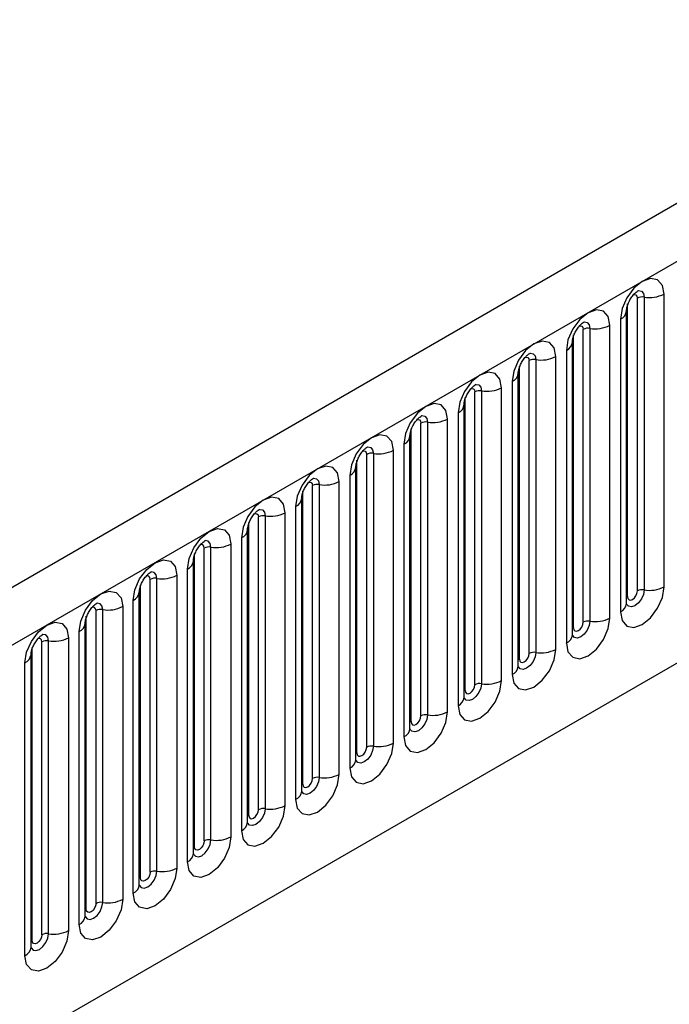
# Model space of a CAD drawing. Units: millimetres. Extents: x 0 to 420, y 0 to 297.
# Drawn here: x 123 to 128, y 54 to 61 of the extents above; entities that cross this region are included whole.
import ezdxf

# ---------------------------------------------------------------- set-up
doc = ezdxf.new("R2010")
doc.units = ezdxf.units.MM

msp = doc.modelspace()

# ---------------------------------------------------------------- linework, layer by layer
at = {"color": 7, "linetype": 'Continuous', "lineweight": 25}
for p, q in [((159.729, 78.4438), (89.1597, 37.7051)), ((89.4162, 37.4343), (159.9855, 78.1731)), ((91.5529, 35.7548), (157.8487, 74.0265)), ((127.802, 57.2872), (127.802, 59.4102)), ((127.5381, 57.2165), (127.5381, 59.3395)), ((127.6088, 57.2573), (127.6088, 59.3803)), ((127.6571, 59.3878), (127.6571, 57.2648)), ((127.5303, 57.1662), (127.5303, 59.2892)), ((127.4096, 57.0606), (127.4096, 59.1837)), ((127.4863, 59.228), (127.4863, 57.105)), ((127.1457, 56.9899), (127.1457, 59.113)), ((127.2164, 57.0308), (127.2164, 59.1538)), ((127.2647, 59.1612), (127.2647, 57.0382)), ((127.1378, 56.9397), (127.1378, 59.0627)), ((127.0939, 59.0014), (127.0939, 56.8784)), ((126.8239, 56.8042), (126.8239, 58.9272)), ((126.8722, 58.9347), (126.8722, 56.8117)), ((127.0171, 56.8341), (127.0171, 58.9571)), ((126.7454, 56.7131), (126.7454, 58.8361)), ((126.7532, 56.7634), (126.7532, 58.8864)), ((126.7014, 58.7749), (126.7014, 56.6519)), ((126.4315, 56.5777), (126.4315, 58.7007)), ((126.4798, 58.7081), (126.4798, 56.5851)), ((126.6247, 56.6075), (126.6247, 58.7305)), ((126.3529, 56.4865), (126.3529, 58.6096)), ((126.3608, 56.5368), (126.3608, 58.6598)), ((126.309, 58.5483), (126.309, 56.4253)), ((126.039, 56.3511), (126.039, 58.4741)), ((126.0873, 58.4816), (126.0873, 56.3586)), ((126.2322, 56.381), (126.2322, 58.504)), ((125.9683, 56.3103), (125.9683, 58.4333)), ((125.9166, 58.3218), (125.9166, 56.1988)), ((125.9605, 56.26), (125.9605, 58.383)), ((125.6949, 58.255), (125.6949, 56.132)), ((125.8398, 56.1544), (125.8398, 58.2774)), ((125.5759, 56.0837), (125.5759, 58.2067)), ((125.6466, 56.1246), (125.6466, 58.2476)), ((125.568, 56.0334), (125.568, 58.1564)), ((125.4473, 55.9279), (125.4473, 58.0509)), ((125.5241, 58.0952), (125.5241, 55.9722)), ((125.1834, 55.8572), (125.1834, 57.9802)), ((125.2541, 55.898), (125.2541, 58.021)), ((125.3024, 58.0285), (125.3024, 55.9055)), ((125.1756, 55.8069), (125.1756, 57.9299)), ((125.0549, 55.7013), (125.0549, 57.8243)), ((125.1317, 57.8687), (125.1317, 55.7457)), ((124.791, 55.6306), (124.791, 57.7536)), ((124.8617, 55.6714), (124.8617, 57.7945)), ((124.91, 57.8019), (124.91, 55.6789)), ((124.7832, 55.5803), (124.7832, 57.7033)), ((124.7392, 57.6421), (124.7392, 55.5191)), ((124.4693, 55.4449), (124.4693, 57.5679)), ((124.5176, 55.4524), (124.5176, 57.5754)), ((124.6624, 57.5978), (124.6624, 55.4748)), ((124.3907, 55.3538), (124.3907, 57.4768)), ((124.3907, 57.4768), (124.3907, 57.4742)), ((124.3985, 55.4041), (124.3985, 57.5271)), ((124.3468, 55.2926), (124.3468, 57.4156)), ((124.0768, 55.2183), (124.0768, 57.3413)), ((124.1251, 55.2258), (124.1251, 57.3488)), ((124.27, 57.3712), (124.27, 55.2482)), ((123.9983, 57.2502), (123.9982, 57.2477)), ((123.9983, 55.1272), (123.9983, 57.2502)), ((124.0061, 55.1775), (124.0061, 57.3005)), ((123.9543, 55.066), (123.9543, 57.189)), ((123.6844, 54.9918), (123.6844, 57.1148)), ((123.7327, 54.9993), (123.7327, 57.1223)), ((123.8776, 57.1447), (123.8776, 55.0217)), ((123.6137, 54.951), (123.6137, 57.074)), ((123.6058, 54.9007), (123.6058, 57.0237)), ((123.6058, 57.0237), (123.6058, 57.0211)), ((123.3402, 54.7727), (123.3402, 56.8957)), ((123.4851, 56.9181), (123.4851, 54.7951)), ((123.5619, 54.8394), (123.5619, 56.9624)), ((123.2212, 54.7244), (123.2212, 56.8474)), ((123.2919, 54.7652), (123.2919, 56.8882)), ((123.2134, 56.7971), (123.2133, 56.7946)), ((123.2134, 54.6741), (123.2134, 56.7971)), ((123.1695, 54.6129), (123.1695, 56.7359))]:
    msp.add_line(p, q, dxfattribs=at)
at = {"color": 7, "linetype": 'Continuous', "lineweight": 25, "flags": 128}
for points in [[(127.802, 59.4102), (127.79, 59.473), (127.7558, 59.5124), (127.7046, 59.5223), (127.6442, 59.5014), (127.5838, 59.4526), (127.5326, 59.3835), (127.4984, 59.3047), (127.4863, 59.228)], [(127.4096, 59.1837), (127.3975, 59.2465), (127.3633, 59.2858), (127.3121, 59.2958), (127.2517, 59.2748), (127.1913, 59.2261), (127.1401, 59.157), (127.1059, 59.0781), (127.0939, 59.0014)], [(127.0171, 58.9571), (127.0051, 59.0199), (126.9709, 59.0593), (126.9197, 59.0692), (126.8593, 59.0482), (126.7989, 58.9995), (126.7477, 58.9304), (126.7135, 58.8516), (126.7014, 58.7749)], [(126.6247, 58.7305), (126.6127, 58.7934), (126.5784, 58.8327), (126.5272, 58.8427), (126.4668, 58.8217), (126.4064, 58.773), (126.3552, 58.7039), (126.321, 58.625), (126.309, 58.5483)], [(126.2322, 58.504), (126.2202, 58.5668), (126.186, 58.6062), (126.1348, 58.6161), (126.0744, 58.5951), (126.014, 58.5464), (125.9628, 58.4773), (125.9286, 58.3985), (125.9166, 58.3218)], [(125.8398, 58.2774), (125.8278, 58.3403), (125.7935, 58.3796), (125.7423, 58.3896), (125.6819, 58.3686), (125.6215, 58.3198), (125.5703, 58.2508), (125.5361, 58.1719), (125.5241, 58.0952)], [(125.4473, 58.0509), (125.4353, 58.1137), (125.4011, 58.1531), (125.3499, 58.163), (125.2895, 58.142), (125.2291, 58.0933), (125.1779, 58.0242), (125.1437, 57.9453), (125.1317, 57.8687)], [(125.0549, 57.8243), (125.0429, 57.8871), (125.0087, 57.9265), (124.9575, 57.9365), (124.8971, 57.9155), (124.8367, 57.8667), (124.7855, 57.7977), (124.7512, 57.7188), (124.7392, 57.6421)], [(124.3468, 57.4156), (124.3588, 57.4922), (124.393, 57.5711), (124.4442, 57.6402), (124.5046, 57.6889), (124.565, 57.7099), (124.6162, 57.7), (124.6504, 57.6606), (124.6624, 57.5978)], [(123.9543, 57.189), (123.9664, 57.2657), (124.0006, 57.3446), (124.0518, 57.4136), (124.1122, 57.4624), (124.1726, 57.4834), (124.2238, 57.4734), (124.258, 57.434), (124.27, 57.3712)], [(123.5619, 56.9624), (123.5739, 57.0391), (123.6081, 57.118), (123.6593, 57.1871), (123.7197, 57.2358), (123.7801, 57.2568), (123.8313, 57.2469), (123.8655, 57.2075), (123.8776, 57.1447)], [(127.4863, 57.105), (127.4984, 57.0422), (127.5326, 57.0028), (127.5838, 56.9928), (127.6442, 57.0138), (127.7046, 57.0626), (127.7558, 57.1316), (127.79, 57.2105), (127.802, 57.2872)], [(127.5381, 57.2165), (127.5408, 57.2024), (127.5485, 57.1936), (127.5599, 57.1914), (127.5735, 57.1961), (127.587, 57.207), (127.5985, 57.2225), (127.6061, 57.2401), (127.6088, 57.2573)], [(127.0939, 56.8784), (127.1059, 56.8156), (127.1401, 56.7762), (127.1913, 56.7663), (127.2517, 56.7873), (127.3121, 56.836), (127.3633, 56.9051), (127.3975, 56.984), (127.4096, 57.0606)], [(123.1695, 56.7359), (123.1815, 56.8126), (123.2157, 56.8915), (123.2669, 56.9605), (123.3273, 57.0093), (123.3877, 57.0303), (123.4389, 57.0203), (123.4731, 56.9809), (123.4851, 56.9181)], [(127.1457, 56.9899), (127.1483, 56.9759), (127.156, 56.9671), (127.1675, 56.9648), (127.181, 56.9695), (127.1945, 56.9804), (127.206, 56.9959), (127.2137, 57.0136), (127.2164, 57.0308)], [(126.7014, 56.6519), (126.7135, 56.5891), (126.7477, 56.5497), (126.7989, 56.5397), (126.8593, 56.5607), (126.9197, 56.6095), (126.9709, 56.6785), (127.0051, 56.7574), (127.0171, 56.8341)], [(126.7532, 56.7634), (126.7559, 56.7493), (126.7636, 56.7405), (126.775, 56.7383), (126.7886, 56.743), (126.8021, 56.7539), (126.8136, 56.7694), (126.8212, 56.787), (126.8239, 56.8042)], [(126.309, 56.4253), (126.321, 56.3625), (126.3552, 56.3231), (126.4064, 56.3132), (126.4668, 56.3342), (126.5272, 56.3829), (126.5784, 56.452), (126.6127, 56.5309), (126.6247, 56.6075)], [(126.3608, 56.5368), (126.3635, 56.5228), (126.3711, 56.5139), (126.3826, 56.5117), (126.3961, 56.5164), (126.4097, 56.5273), (126.4211, 56.5428), (126.4288, 56.5605), (126.4315, 56.5777)], [(125.9166, 56.1988), (125.9286, 56.136), (125.9628, 56.0966), (126.014, 56.0866), (126.0744, 56.1076), (126.1348, 56.1564), (126.186, 56.2254), (126.2202, 56.3043), (126.2322, 56.381)], [(125.9683, 56.3103), (125.971, 56.2962), (125.9787, 56.2874), (125.9901, 56.2852), (126.0037, 56.2899), (126.0172, 56.3008), (126.0287, 56.3163), (126.0363, 56.3339), (126.039, 56.3511)], [(125.5241, 55.9722), (125.5361, 55.9094), (125.5703, 55.87), (125.6215, 55.8601), (125.6819, 55.8811), (125.7423, 55.9298), (125.7935, 55.9989), (125.8278, 56.0778), (125.8398, 56.1544)], [(125.5759, 56.0837), (125.5786, 56.0697), (125.5862, 56.0608), (125.5977, 56.0586), (125.6112, 56.0633), (125.6248, 56.0742), (125.6362, 56.0897), (125.6439, 56.1074), (125.6466, 56.1246)], [(125.1317, 55.7457), (125.1437, 55.6828), (125.1779, 55.6435), (125.2291, 55.6335), (125.2895, 55.6545), (125.3499, 55.7033), (125.4011, 55.7723), (125.4353, 55.8512), (125.4473, 55.9279)], [(125.1834, 55.8572), (125.1861, 55.8431), (125.1938, 55.8343), (125.2053, 55.8321), (125.2188, 55.8368), (125.2323, 55.8477), (125.2438, 55.8632), (125.2515, 55.8808), (125.2541, 55.898)], [(124.7392, 55.5191), (124.7512, 55.4563), (124.7855, 55.4169), (124.8367, 55.407), (124.8971, 55.428), (124.9575, 55.4767), (125.0087, 55.5458), (125.0429, 55.6246), (125.0549, 55.7013)], [(124.791, 55.6306), (124.7937, 55.6166), (124.8013, 55.6077), (124.8128, 55.6055), (124.8263, 55.6102), (124.8399, 55.6211), (124.8513, 55.6366), (124.859, 55.6543), (124.8617, 55.6714)], [(124.6624, 55.4748), (124.6504, 55.3981), (124.6162, 55.3192), (124.565, 55.2501), (124.5046, 55.2014), (124.4442, 55.1804), (124.393, 55.1904), (124.3588, 55.2297), (124.3468, 55.2926)], [(124.4693, 55.4449), (124.4666, 55.4277), (124.4589, 55.41), (124.4474, 55.3946), (124.4339, 55.3837), (124.4204, 55.379), (124.4089, 55.3812), (124.4012, 55.39), (124.3985, 55.4041)], [(124.27, 55.2482), (124.258, 55.1715), (124.2238, 55.0927), (124.1726, 55.0236), (124.1122, 54.9749), (124.0518, 54.9539), (124.0006, 54.9638), (123.9664, 55.0032), (123.9543, 55.066)], [(124.0768, 55.2183), (124.0741, 55.2012), (124.0665, 55.1835), (124.055, 55.168), (124.0415, 55.1571), (124.0279, 55.1524), (124.0165, 55.1546), (124.0088, 55.1635), (124.0061, 55.1775)], [(123.8776, 55.0217), (123.8655, 54.945), (123.8313, 54.8661), (123.7801, 54.797), (123.7197, 54.7483), (123.6593, 54.7273), (123.6081, 54.7373), (123.5739, 54.7766), (123.5619, 54.8394)], [(123.6844, 54.9918), (123.6817, 54.9746), (123.674, 54.9569), (123.6625, 54.9415), (123.649, 54.9306), (123.6355, 54.9258), (123.624, 54.9281), (123.6163, 54.9369), (123.6137, 54.951)], [(123.4851, 54.7951), (123.4731, 54.7184), (123.4389, 54.6396), (123.3877, 54.5705), (123.3273, 54.5217), (123.2669, 54.5008), (123.2157, 54.5107), (123.1815, 54.5501), (123.1695, 54.6129)], [(123.2919, 54.7652), (123.2892, 54.7481), (123.2816, 54.7304), (123.2701, 54.7149), (123.2566, 54.704), (123.243, 54.6993), (123.2316, 54.7015), (123.2239, 54.7103), (123.2212, 54.7244)]]:
    msp.add_lwpolyline(points, dxfattribs=at)
at = {"color": 8, "linetype": 'Continuous', "lineweight": 25, "flags": 128}
for points in [[(127.5805, 59.404), (127.587, 59.4054), (127.5985, 59.4032), (127.6061, 59.3944), (127.6088, 59.3803)], [(127.6141, 59.4344), (127.6164, 59.4347), (127.6378, 59.4305), (127.6521, 59.4141), (127.6571, 59.3878)], [(127.1881, 59.1774), (127.1945, 59.1789), (127.206, 59.1767), (127.2137, 59.1678), (127.2164, 59.1538)], [(127.2217, 59.2078), (127.2239, 59.2081), (127.2453, 59.204), (127.2596, 59.1875), (127.2647, 59.1612)], [(126.8292, 58.9813), (126.8315, 58.9816), (126.8529, 58.9774), (126.8672, 58.9609), (126.8722, 58.9347)], [(126.7956, 58.9509), (126.8021, 58.9523), (126.8136, 58.9501), (126.8212, 58.9413), (126.8239, 58.9272)], [(126.4368, 58.7547), (126.439, 58.755), (126.4605, 58.7509), (126.4748, 58.7344), (126.4798, 58.7081)], [(126.4032, 58.7243), (126.4097, 58.7258), (126.4211, 58.7236), (126.4288, 58.7147), (126.4315, 58.7007)], [(126.0107, 58.4978), (126.0172, 58.4992), (126.0287, 58.497), (126.0363, 58.4882), (126.039, 58.4741)], [(126.0443, 58.5282), (126.0466, 58.5285), (126.068, 58.5243), (126.0823, 58.5078), (126.0873, 58.4816)], [(125.6183, 58.2712), (125.6248, 58.2727), (125.6362, 58.2705), (125.6439, 58.2616), (125.6466, 58.2476)], [(125.6519, 58.3016), (125.6542, 58.3019), (125.6756, 58.2977), (125.6899, 58.2813), (125.6949, 58.255)], [(125.2258, 58.0447), (125.2323, 58.0461), (125.2438, 58.0439), (125.2515, 58.0351), (125.2541, 58.021)], [(125.2594, 58.0751), (125.2617, 58.0754), (125.2831, 58.0712), (125.2974, 58.0547), (125.3024, 58.0285)], [(124.867, 57.8485), (124.8693, 57.8488), (124.8907, 57.8446), (124.905, 57.8282), (124.91, 57.8019)], [(124.8334, 57.8181), (124.8399, 57.8196), (124.8513, 57.8173), (124.859, 57.8085), (124.8617, 57.7945)], [(124.5176, 57.5754), (124.5125, 57.6016), (124.4982, 57.6181), (124.4768, 57.6222), (124.4743, 57.6219)], [(124.4693, 57.5679), (124.4666, 57.582), (124.4589, 57.5908), (124.4474, 57.593), (124.4409, 57.5916)], [(124.1251, 57.3488), (124.1201, 57.3751), (124.1058, 57.3915), (124.0844, 57.3957), (124.0819, 57.3954)], [(124.0768, 57.3413), (124.0741, 57.3554), (124.0665, 57.3642), (124.055, 57.3665), (124.0485, 57.365)], [(127.6571, 57.2648), (127.6521, 57.2327), (127.6378, 57.1998), (127.6164, 57.1709), (127.5911, 57.1505), (127.5659, 57.1417), (127.5445, 57.1459), (127.5302, 57.1624), (127.5295, 57.164)], [(127.5303, 57.2106), (127.5338, 57.2137), (127.5381, 57.2165)], [(123.6844, 57.1148), (123.6817, 57.1289), (123.674, 57.1377), (123.6625, 57.1399), (123.656, 57.1384)], [(123.7327, 57.1223), (123.7276, 57.1485), (123.7133, 57.165), (123.6919, 57.1691), (123.6894, 57.1688)], [(127.2647, 57.0382), (127.2596, 57.0062), (127.2453, 56.9732), (127.2239, 56.9443), (127.1987, 56.924), (127.1734, 56.9152), (127.152, 56.9194), (127.1377, 56.9358), (127.137, 56.9375)], [(127.1378, 56.9841), (127.1413, 56.9871), (127.1457, 56.9899)], [(123.2919, 56.8882), (123.2892, 56.9023), (123.2816, 56.9111), (123.2701, 56.9134), (123.2636, 56.9119)], [(123.3402, 56.8957), (123.3352, 56.922), (123.3209, 56.9384), (123.2995, 56.9426), (123.297, 56.9423)], [(126.8722, 56.8117), (126.8672, 56.7796), (126.8529, 56.7467), (126.8315, 56.7178), (126.8062, 56.6974), (126.781, 56.6886), (126.7596, 56.6928), (126.7453, 56.7093), (126.7446, 56.7109)], [(126.7454, 56.7575), (126.7489, 56.7606), (126.7532, 56.7634)], [(126.4798, 56.5851), (126.4748, 56.5531), (126.4605, 56.5201), (126.439, 56.4912), (126.4138, 56.4709), (126.3886, 56.4621), (126.3672, 56.4662), (126.3528, 56.4827), (126.3521, 56.4844)], [(126.3529, 56.531), (126.3565, 56.534), (126.3608, 56.5368)], [(126.0873, 56.3586), (126.0823, 56.3265), (126.068, 56.2936), (126.0466, 56.2647), (126.0214, 56.2443), (125.9961, 56.2355), (125.9747, 56.2397), (125.9604, 56.2562), (125.9597, 56.2578)], [(125.9605, 56.3044), (125.964, 56.3074), (125.9683, 56.3103)], [(125.6949, 56.132), (125.6899, 56.1), (125.6756, 56.067), (125.6542, 56.0381), (125.6289, 56.0178), (125.6037, 56.009), (125.5823, 56.0131), (125.568, 56.0296), (125.5673, 56.0312)], [(125.568, 56.0779), (125.5716, 56.0809), (125.5759, 56.0837)], [(125.3024, 55.9055), (125.2974, 55.8734), (125.2831, 55.8404), (125.2617, 55.8116), (125.2365, 55.7912), (125.2112, 55.7824), (125.1898, 55.7866), (125.1755, 55.803), (125.1748, 55.8047)], [(125.1756, 55.8513), (125.1791, 55.8543), (125.1834, 55.8572)], [(124.91, 55.6789), (124.905, 55.6469), (124.8907, 55.6139), (124.8693, 55.585), (124.844, 55.5646), (124.8188, 55.5559), (124.7974, 55.56), (124.7831, 55.5765), (124.7824, 55.5781)], [(124.7832, 55.6248), (124.7867, 55.6278), (124.791, 55.6306)], [(124.3899, 55.3515), (124.3906, 55.3499), (124.4049, 55.3335), (124.4263, 55.3293), (124.4516, 55.3381), (124.4768, 55.3585), (124.4982, 55.3873), (124.5125, 55.4203), (124.5176, 55.4524)], [(124.3985, 55.4041), (124.3942, 55.4012), (124.3907, 55.3982)], [(123.9975, 55.125), (123.9982, 55.1234), (124.0125, 55.1069), (124.0339, 55.1028), (124.0591, 55.1115), (124.0844, 55.1319), (124.1058, 55.1608), (124.1201, 55.1938), (124.1251, 55.2258)], [(124.0061, 55.1775), (124.0018, 55.1747), (123.9983, 55.1717)], [(123.6051, 54.8984), (123.6057, 54.8968), (123.62, 54.8804), (123.6414, 54.8762), (123.6667, 54.885), (123.6919, 54.9054), (123.7133, 54.9342), (123.7276, 54.9672), (123.7327, 54.9993)], [(123.6137, 54.951), (123.6093, 54.9481), (123.6058, 54.9451)], [(123.2126, 54.6719), (123.2133, 54.6703), (123.2276, 54.6538), (123.249, 54.6497), (123.2742, 54.6584), (123.2995, 54.6788), (123.3209, 54.7077), (123.3352, 54.7407), (123.3402, 54.7727)], [(123.2212, 54.7244), (123.2169, 54.7216), (123.2134, 54.7186)]]:
    msp.add_lwpolyline(points, dxfattribs=at)
at = {"color": 7, "linetype": 'Continuous', "lineweight": 25}
for centre, radius, start, end in [((127.6962, 59.6147), 0.2303, 260.2289, 297.35717), ((127.6441, 59.3122), 0.0768, 80.2289, 117.35717), ((127.3037, 59.3882), 0.2303, 260.2289, 297.35717), ((127.2516, 59.0856), 0.0768, 80.2289, 117.35717), ((126.8592, 58.8591), 0.0768, 80.2289, 117.35717), ((126.9113, 59.1616), 0.2303, 260.2289, 297.35717), ((126.4667, 58.6325), 0.0768, 80.2289, 117.35717), ((126.5189, 58.9351), 0.2303, 260.2289, 297.35717), ((126.0743, 58.4059), 0.0768, 80.2289, 117.35717), ((126.1264, 58.7085), 0.2303, 260.2289, 297.35717), ((125.6819, 58.1794), 0.0768, 80.2289, 117.35717), ((125.734, 58.4819), 0.2303, 260.2289, 297.35717), ((125.3415, 58.2554), 0.2303, 260.2289, 297.35717), ((125.2894, 57.9528), 0.0768, 80.2289, 117.35717), ((124.9491, 58.0288), 0.2303, 260.2289, 297.35717), ((124.897, 57.7263), 0.0768, 80.2289, 117.35717), ((124.5045, 57.4997), 0.0768, 80.2289, 117.35717), ((124.5566, 57.8023), 0.2303, 260.2289, 297.35717), ((124.1121, 57.2732), 0.0768, 80.2289, 117.35717), ((124.1642, 57.5757), 0.2303, 260.2289, 297.35717), ((127.6441, 57.1892), 0.0768, 80.2289, 117.35717), ((127.6962, 57.4917), 0.2303, 260.2289, 297.35717), ((123.7196, 57.0466), 0.0768, 80.2289, 117.35717), ((123.7717, 57.3492), 0.2303, 260.2289, 297.35717), ((127.2516, 56.9626), 0.0768, 80.2289, 117.35717), ((127.3037, 57.2652), 0.2303, 260.2289, 297.35717), ((123.3272, 56.8201), 0.0768, 80.2289, 117.35717), ((123.3793, 57.1226), 0.2303, 260.2289, 297.35717), ((126.9113, 57.0386), 0.2303, 260.2289, 297.35717), ((126.8592, 56.736), 0.0768, 80.2289, 117.35717), ((126.5189, 56.812), 0.2303, 260.2289, 297.35717), ((126.4667, 56.5095), 0.0768, 80.2289, 117.35717), ((126.0743, 56.2829), 0.0768, 80.2289, 117.35717), ((126.1264, 56.5855), 0.2303, 260.2289, 297.35717), ((125.6819, 56.0564), 0.0768, 80.2289, 117.35717), ((125.734, 56.3589), 0.2303, 260.2289, 297.35717), ((125.2894, 55.8298), 0.0768, 80.2289, 117.35717), ((125.3415, 56.1324), 0.2303, 260.2289, 297.35717), ((124.897, 55.6033), 0.0768, 80.2289, 117.35717), ((124.9491, 55.9058), 0.2303, 260.2289, 297.35717), ((124.5566, 55.6793), 0.2303, 260.2289, 297.35717), ((124.5045, 55.3767), 0.0768, 80.2289, 117.35717), ((124.1121, 55.1502), 0.0768, 80.2289, 117.35717), ((124.1642, 55.4527), 0.2303, 260.2289, 297.35717), ((123.7196, 54.9236), 0.0768, 80.2289, 117.35717), ((123.7717, 55.2262), 0.2303, 260.2289, 297.35717), ((123.3272, 54.6971), 0.0768, 80.2289, 117.35717), ((123.3793, 54.9996), 0.2303, 260.2289, 297.35717)]:
    msp.add_arc(centre, radius, start, end, dxfattribs=at)
at = {"color": 8, "linetype": 'Continuous', "lineweight": 25}
for centre, radius, start, end in [((127.4591, 59.2938), 0.0712, 292.48046, 357.42838), ((127.0667, 59.0672), 0.0712, 292.48046, 357.42838), ((126.6742, 58.8407), 0.0712, 292.48046, 357.42838), ((126.2818, 58.6141), 0.0712, 292.48046, 357.42838), ((125.8893, 58.3876), 0.0712, 292.48046, 357.42838), ((125.4969, 58.161), 0.0712, 292.48046, 357.42838), ((125.1044, 57.9345), 0.0712, 292.48046, 357.42838), ((124.712, 57.7079), 0.0712, 292.48046, 357.42838), ((124.3146, 57.4853), 0.0768, 294.73305, 351.71273), ((123.9222, 57.2588), 0.0768, 294.73305, 351.71273), ((127.4549, 57.1739), 0.0758, 294.52506, 354.1548), ((123.5298, 57.0322), 0.0768, 294.73305, 351.71273), ((127.0624, 56.9474), 0.0758, 294.52506, 354.1548), ((123.1373, 56.8057), 0.0768, 294.73305, 351.71273), ((126.67, 56.7208), 0.0758, 294.52506, 354.1548), ((126.2775, 56.4943), 0.0758, 294.52506, 354.1548), ((125.8851, 56.2677), 0.0758, 294.52506, 354.1548), ((125.4927, 56.0412), 0.0758, 294.52506, 354.1548), ((125.1002, 55.8146), 0.0758, 294.52506, 354.1548), ((124.7078, 55.5881), 0.0758, 294.52506, 354.1548), ((124.3153, 55.3615), 0.0758, 294.52506, 354.1548), ((123.9229, 55.1349), 0.0758, 294.52506, 354.1548), ((123.5304, 54.9084), 0.0758, 294.52506, 354.1548), ((123.138, 54.6818), 0.0758, 294.52506, 354.1548)]:
    msp.add_arc(centre, radius, start, end, dxfattribs=at)
at = {"color": 7, "linetype": 'Continuous', "lineweight": 25}
for points, knots in [([(127.5303, 59.2892), (127.5304, 59.2934), (127.5308, 59.3021), (127.5359, 59.325), (127.5467, 59.3528), (127.5634, 59.3827), (127.5832, 59.4081), (127.6012, 59.4251), (127.6152, 59.4342), (127.6171, 59.4348), (127.618, 59.4351)], [0, 0, 0, 0, 0.108892, 0.226539, 0.35585, 0.496144, 0.640807, 0.763491, 0.876748, 1, 1, 1, 1]), ([(127.1378, 59.0627), (127.138, 59.0668), (127.1384, 59.0755), (127.1435, 59.0984), (127.1542, 59.1263), (127.1709, 59.1562), (127.1908, 59.1816), (127.2088, 59.1985), (127.2227, 59.2076), (127.2246, 59.2082), (127.2256, 59.2086)], [0, 0, 0, 0, 0.108892, 0.226539, 0.35585, 0.496144, 0.640807, 0.763491, 0.876748, 1, 1, 1, 1]), ([(126.7454, 58.8361), (126.7456, 58.8403), (126.7459, 58.849), (126.7511, 58.8719), (126.7618, 58.8997), (126.7785, 58.9296), (126.7983, 58.955), (126.8164, 58.972), (126.8303, 58.9811), (126.8322, 58.9817), (126.8331, 58.982)], [0, 0, 0, 0, 0.108892, 0.226539, 0.35585, 0.496144, 0.640807, 0.763491, 0.876748, 1, 1, 1, 1]), ([(126.3529, 58.6096), (126.3531, 58.6137), (126.3535, 58.6224), (126.3586, 58.6453), (126.3693, 58.6732), (126.386, 58.7031), (126.4059, 58.7285), (126.4239, 58.7454), (126.4378, 58.7545), (126.4397, 58.7551), (126.4407, 58.7555)], [0, 0, 0, 0, 0.108892, 0.226539, 0.35585, 0.496144, 0.640807, 0.763491, 0.876748, 1, 1, 1, 1]), ([(125.9605, 58.383), (125.9607, 58.3872), (125.961, 58.3959), (125.9662, 58.4188), (125.9769, 58.4466), (125.9936, 58.4765), (126.0135, 58.5019), (126.0315, 58.5189), (126.0454, 58.528), (126.0473, 58.5286), (126.0483, 58.5289)], [0, 0, 0, 0, 0.108892, 0.226539, 0.35585, 0.496144, 0.640807, 0.763491, 0.876748, 1, 1, 1, 1]), ([(125.568, 58.1564), (125.5682, 58.1606), (125.5686, 58.1693), (125.5737, 58.1922), (125.5845, 58.2201), (125.6012, 58.2499), (125.621, 58.2753), (125.639, 58.2923), (125.653, 58.3014), (125.6548, 58.302), (125.6558, 58.3023)], [0, 0, 0, 0, 0.108892, 0.226539, 0.35585, 0.496144, 0.640807, 0.763491, 0.876748, 1, 1, 1, 1]), ([(125.1756, 57.9299), (125.1758, 57.9341), (125.1761, 57.9427), (125.1813, 57.9657), (125.192, 57.9935), (125.2087, 58.0234), (125.2286, 58.0488), (125.2466, 58.0658), (125.2605, 58.0748), (125.2624, 58.0755), (125.2634, 58.0758)], [0, 0, 0, 0, 0.108892, 0.226539, 0.35585, 0.496144, 0.640807, 0.763491, 0.876748, 1, 1, 1, 1]), ([(124.7832, 57.7033), (124.7833, 57.7075), (124.7837, 57.7162), (124.7888, 57.7391), (124.7996, 57.7669), (124.8163, 57.7968), (124.8361, 57.8222), (124.8541, 57.8392), (124.8681, 57.8483), (124.8699, 57.8489), (124.8709, 57.8492)], [0, 0, 0, 0, 0.108892, 0.226539, 0.35585, 0.496144, 0.640807, 0.763491, 0.876748, 1, 1, 1, 1]), ([(124.3907, 57.4768), (124.3909, 57.481), (124.3913, 57.4896), (124.3964, 57.5126), (124.4071, 57.5404), (124.4238, 57.5703), (124.4437, 57.5957), (124.4617, 57.6127), (124.4756, 57.6217), (124.4775, 57.6224), (124.4785, 57.6227)], [0, 0, 0, 0, 0.108892, 0.226539, 0.35585, 0.496144, 0.640807, 0.763491, 0.876748, 1, 1, 1, 1]), ([(123.9983, 57.2502), (123.9984, 57.2544), (123.9988, 57.2631), (124.004, 57.286), (124.0147, 57.3138), (124.0314, 57.3437), (124.0512, 57.3691), (124.0692, 57.3861), (124.0832, 57.3952), (124.0851, 57.3958), (124.086, 57.3961)], [0, 0, 0, 0, 0.108892, 0.226539, 0.35585, 0.496144, 0.640807, 0.763491, 0.876748, 1, 1, 1, 1]), ([(123.6058, 57.0237), (123.606, 57.0279), (123.6064, 57.0365), (123.6115, 57.0595), (123.6222, 57.0873), (123.6389, 57.1172), (123.6588, 57.1426), (123.6768, 57.1596), (123.6907, 57.1686), (123.6926, 57.1693), (123.6936, 57.1696)], [0, 0, 0, 0, 0.108892, 0.226539, 0.35585, 0.496144, 0.640807, 0.763491, 0.876748, 1, 1, 1, 1]), ([(127.5303, 57.1618), (127.5304, 57.1614), (127.5308, 57.1601), (127.5305, 57.1637), (127.5303, 57.1662)], [0, 0, 0, 0, 0.305113, 1, 1, 1, 1]), ([(123.2134, 56.7971), (123.2136, 56.8013), (123.2139, 56.81), (123.2191, 56.8329), (123.2298, 56.8607), (123.2465, 56.8906), (123.2663, 56.916), (123.2844, 56.933), (123.2983, 56.9421), (123.3002, 56.9427), (123.3011, 56.943)], [0, 0, 0, 0, 0.108892, 0.226539, 0.35585, 0.496144, 0.640807, 0.763491, 0.876748, 1, 1, 1, 1]), ([(127.1378, 56.9352), (127.138, 56.9348), (127.1383, 56.9335), (127.138, 56.9371), (127.1378, 56.9397)], [0, 0, 0, 0, 0.305113, 1, 1, 1, 1]), ([(126.7454, 56.7087), (126.7455, 56.7083), (126.7459, 56.707), (126.7456, 56.7106), (126.7454, 56.7131)], [0, 0, 0, 0, 0.305113, 1, 1, 1, 1]), ([(126.353, 56.4821), (126.3531, 56.4817), (126.3534, 56.4804), (126.3531, 56.484), (126.3529, 56.4865)], [0, 0, 0, 0, 0.305113, 1, 1, 1, 1]), ([(125.9605, 56.2556), (125.9606, 56.2552), (125.961, 56.2538), (125.9607, 56.2575), (125.9605, 56.26)], [0, 0, 0, 0, 0.305113, 1, 1, 1, 1]), ([(125.5681, 56.029), (125.5682, 56.0286), (125.5685, 56.0273), (125.5683, 56.0309), (125.568, 56.0334)], [0, 0, 0, 0, 0.305113, 1, 1, 1, 1]), ([(125.1756, 55.8025), (125.1757, 55.8021), (125.1761, 55.8007), (125.1758, 55.8044), (125.1756, 55.8069)], [0, 0, 0, 0, 0.305113, 1, 1, 1, 1]), ([(124.7832, 55.5759), (124.7833, 55.5755), (124.7837, 55.5742), (124.7834, 55.5778), (124.7832, 55.5803)], [0, 0, 0, 0, 0.305113, 1, 1, 1, 1]), ([(124.3907, 55.3494), (124.3908, 55.349), (124.3912, 55.3476), (124.3909, 55.3513), (124.3907, 55.3538)], [0, 0, 0, 0, 0.305113, 1, 1, 1, 1]), ([(123.9983, 55.1228), (123.9984, 55.1224), (123.9988, 55.1211), (123.9985, 55.1247), (123.9983, 55.1272)], [0, 0, 0, 0, 0.305113, 1, 1, 1, 1]), ([(123.6058, 54.8963), (123.606, 54.8959), (123.6063, 54.8945), (123.606, 54.8982), (123.6058, 54.9007)], [0, 0, 0, 0, 0.305113, 1, 1, 1, 1]), ([(123.2134, 54.6697), (123.2135, 54.6693), (123.2139, 54.668), (123.2136, 54.6716), (123.2134, 54.6741)], [0, 0, 0, 0, 0.305113, 1, 1, 1, 1])]:
    msp.add_open_spline(points, degree=3, knots=knots, dxfattribs=at)

doc.saveas('drawing.dxf')
